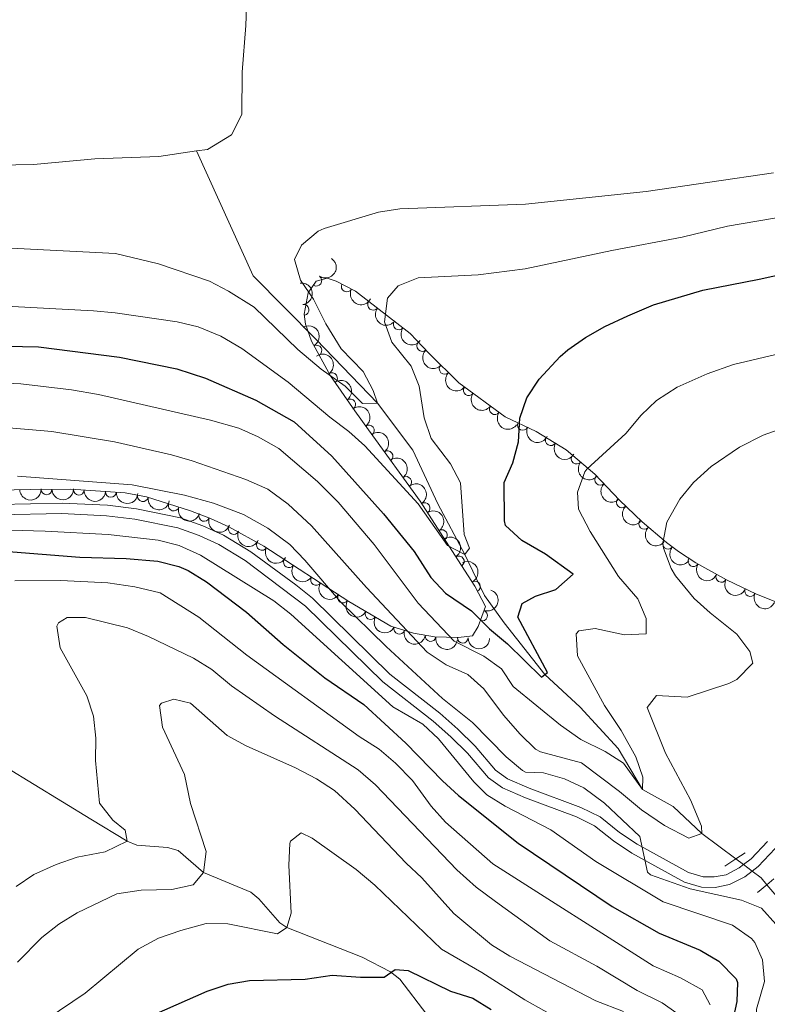
# Model space of a CAD drawing. Units: metres. Extents: x 641904 to 648837, y 716212 to 720983.
# Drawn here: x 644879 to 645052, y 717140 to 717369 of the extents above; entities that cross this region are included whole.
import ezdxf

# ---------------------------------------------------------------- set-up
doc = ezdxf.new("R2010")
doc.units = ezdxf.units.M
doc.header["$MEASUREMENT"] = 0
for name, pattern in [('DGN Style 2', [77.24202237483618, 46.34521342490171, -30.89680894993447]), ('DGN Style 3', [108.13883132477065, 77.24202237483618, -30.89680894993447]), ('DGN Style 5', [54.069415662385325, 23.17260671245085, -30.89680894993447])]:
    doc.linetypes.add(name, pattern=pattern)
for name, color, linetype, lineweight in [('Entidades rústicas y varios', 7, 'Continuous', 5), ('Hidrografía', 7, 'Continuous', 5), ('Relieve y altimetría', 7, 'Continuous', 5), ('Viales y ferrocarril', 7, 'Continuous', 5)]:
    doc.layers.add(name, color=color, linetype=linetype, lineweight=lineweight)

msp = doc.modelspace()

# ---------------------------------------------------------------- linework, layer by layer
at = {"layer": 'Entidades rústicas y varios', "color": 92, "linetype": 'DGN Style 3', "lineweight": 5}
msp.add_polyline3d([(645057.4199999999, 717231.8700000001, 441.45), (645049.8200000001, 717234.8900000001, 440.75), (645042.8800000001, 717238.21, 440.29), (645035.74, 717242.19, 439.82), (645031.72, 717244.8200000001, 438.51), (645028.8800000001, 717246.94, 437.26), (645023.25, 717251.71, 435.16), (645018.01, 717256.78, 433.06), (645012.26, 717262.79, 430.96), (645005.5700000001, 717268.5, 429.56), (644998.6200000001, 717272.77, 427.93), (644991.3999999999, 717276.1799999999, 427.7), (644980.6399999999, 717284.02, 427.22), (644973.75, 717290.8600000001, 427), (644969.3700000001, 717295.56, 425.83), (644956.5900000001, 717305.3700000001, 425.13), (644952.1200000001, 717307.74, 425.13), (644950.04, 717308.3999999999, 425.13), (644947.48, 717307.69, 425.13), (644945.6100000001, 717304.98, 425.6), (644944.71, 717300.01, 426.24), (644944.98, 717297.71, 426.53), (644946.3800000001, 717293.72, 427), (644950.8200000001, 717285.6799999999, 428.63), (644956.44, 717277.56, 430.2), (644959.6300000001, 717273.1400000001, 430.49), (644971.6799999999, 717256.53, 433.99), (644979.74, 717243.97, 434.92), (644984.3500000001, 717236.79, 438.66), (644986.8200000001, 717232.06, 439.12), (644985.1399999999, 717227.3600000001, 439.12), (644983.79, 717225.23, 439.12), (644980.54, 717224.79, 439.12), (644975.01, 717224.98, 439.12), (644970.0800000001, 717225.8200000001, 439.12), (644964.8700000001, 717227.47, 439.12), (644955.0900000001, 717233.22, 439.12), (644935.3600000001, 717246.0700000001, 439.35), (644927.21, 717250.55, 439.58), (644922.94, 717252.53, 439.82), (644918.25, 717254.26, 439.81), (644908.04, 717257.52, 440.05), (644903.1300000001, 717258.46, 440.02), (644890.44, 717259.31, 440.52), (644880.99, 717259.24, 440.99), (644860.9299999999, 717258.79, 440.99)], dxfattribs=at)
at = {"layer": 'Entidades rústicas y varios', "color": 92, "linetype": 'Continuous', "lineweight": 5, "extrusion": (-0.043143983155778, 0.2218326813917466, 0.9741297953476231)}
msp.add_arc((-770030.2440764435, -565862.8258945544, 131711.1851670303), 2.516055640060342, 45.36446333574664, 225.9090503451193, dxfattribs=at)
at = {"layer": 'Entidades rústicas y varios', "color": 92, "linetype": 'Continuous', "lineweight": 5}
for centre, radius, start, end in [((644947.5366776905, 717307.8064895803, 425.2899578264579), 1.250091938746999, 236.3590537006558, 55.57260811965124), ((644954.5833902354, 717306.4559901729, 425.13), 1.250091938746999, 153.0335663578248, 332.2471207768203), ((644960.7384281915, 717302.2102386528, 425.3023195906893), 1.250091938746999, 143.4561142239929, 322.6696686429883), ((644944.5698889759, 717301.0361982584, 426.2666873548446), 1.250091938746998, 277.6615443162653, 96.87509873526066), ((644966.6821699294, 717297.6477890087, 425.6278766498897), 1.250091938746999, 143.4561142239929, 322.6696686429883), ((644947.5442398705, 717291.5714231823, 427.6552832199582), 1.250091938746998, 299.8753451905082, 119.0888996095036), ((644972.1428446949, 717292.6131904458, 426.339481460278), 1.250091938746999, 133.9477623725673, 313.1613167915627), ((644977.3554787524, 717287.3081776216, 427.0863906153271), 1.250091938746999, 136.1748123996497, 315.3883668186451), ((644951.1735830228, 717285.1348467111, 428.9317742532004), 1.250091938746998, 305.6539760441822, 124.8675304631776), ((644982.9548132268, 717282.3575102421, 427.2777314779708), 1.250091938746998, 144.8881623406033, 324.1017167595988), ((644955.3889265873, 717279.0443503156, 430.1093702311839), 1.250091938746998, 305.6539760441822, 124.8675304631776), ((644989.0124977946, 717277.9437326391, 427.5479627598056), 1.250091938746998, 144.8881623406033, 324.1017167595988), ((644959.728521497, 717272.9709705475, 430.7361728966882), 1.250091938746998, 306.925792462965, 126.1393468819604), ((644995.5023272166, 717274.2640511601, 427.7944510371526), 1.250091938746998, 155.6848345487389, 334.8983889677343), ((645002.027106829, 717270.6996112021, 428.4771640687927), 1.250091938746999, 149.4000745951602, 328.6136290141556), ((644964.069939629, 717266.9866589147, 431.9971657151032), 1.250091938746998, 306.925792462965, 126.1393468819604), ((645008.015273266, 717266.438578744, 429.870314964735), 1.250091938746999, 140.4849836565659, 319.6985380755613), ((644968.4113577607, 717261.0023472821, 433.2581585335181), 1.250091938746998, 306.925792462965, 126.1393468819604), ((645013.5179396325, 717261.5034020564, 431.099018851424), 1.250091938746999, 134.699624449376, 313.9131788683714), ((644884.8212833311, 717259.2878907109, 440.8615425303678), 1.250091938746999, 181.3905669587219, 0.6041213777172779), ((644892.3094219309, 717259.2043366302, 440.495482164052), 1.250091938746999, 177.1341068585327, 356.3476612775281), ((644899.7868776692, 717258.7034826209, 440.2008621586144), 1.250091938746999, 177.1341068585327, 356.3476612775281), ((644907.2042175443, 717257.6998718551, 440.0373778453874), 1.250091938746999, 170.1282510931593, 349.3418055121547), ((645018.5449760885, 717256.249056126, 432.9349799919267), 1.250091938746999, 134.699624449376, 313.9131788683714), ((644914.3750522549, 717255.517731396, 439.9291859025847), 1.250091938746998, 163.2581487807772, 342.4717031997727), ((644972.6856761903, 717254.9267172397, 434.185746043789), 1.250091938746999, 303.655252239256, 122.8688066582514), ((644921.4698775331, 717253.0930792959, 439.8143531701958), 1.250091938746998, 160.7186600309228, 339.9322144499182), ((644928.3187004866, 717250.0574011081, 439.5818151323293), 1.250091938746999, 156.088995651125, 335.3025500701205), ((645023.7476996023, 717251.2555949839, 434.9943924850851), 1.250091938746999, 136.9108172062131, 316.1243716252085), ((644976.7284346051, 717248.6268356408, 434.6522181685401), 1.250091938746999, 303.655252239256, 122.8688066582514), ((644934.8528600403, 717246.3710350725, 439.3954571548632), 1.250091938746998, 152.1688631276606, 331.3824175466559), ((645029.2799643227, 717246.6267028223, 437.0491294068713), 1.250091938746998, 140.6933265331124, 319.9068809521078), ((644980.6297447314, 717242.5481258403, 436.2024596850657), 1.250091938746999, 303.6691107755116, 122.8826651945071), ((644941.1606482372, 717242.3153650223, 439.2947009271462), 1.250091938746999, 147.8902672061749, 327.1038216251703), ((645035.1746992641, 717242.5831507826, 439.2918032649395), 1.250091938746998, 147.77229216955, 326.9858465885454), ((644947.4449614245, 717238.2224393024, 439.2214423344963), 1.250091938746999, 147.8902672061749, 327.1038216251703), ((645041.6295889448, 717238.92934454, 440.1352713566594), 1.250091938746999, 151.8298619925392, 331.0434164115346), ((644984.3903816554, 717236.6705207131, 438.7783815422581), 1.250091938746998, 298.5396679716086, 117.753222390604), ((644953.7292746115, 717234.1295135827, 439.1481837418463), 1.250091938746999, 147.8902672061749, 327.1038216251703), ((645048.3411582827, 717235.619085301, 440.5767607119053), 1.250091938746999, 155.4003540325397, 334.6139084515352), ((644960.1543125517, 717230.2651481372, 439.12), 1.250091938746999, 150.5134195736366, 329.726973992632), ((644986.0362830204, 717229.9254229949, 439.12), 1.250091938746998, 251.2968938753434, 70.51044829433879), ((644966.7999038133, 717226.8792674013, 439.12), 1.250091938746999, 163.393236943928, 342.6067913629234), ((644974.0788549941, 717225.1584449864, 439.12), 1.250091938746999, 171.2966562847699, 350.5102107037652), ((644981.5589173601, 717224.7745138006, 439.12), 1.250091938746999, 178.9983645214053, 358.2119189404007)]:
    msp.add_arc(centre, radius, start, end, dxfattribs=at)
at = {"layer": 'Entidades rústicas y varios', "color": 92, "linetype": 'Continuous', "lineweight": 5, "extrusion": (-0.1788284732797522, 0.1381720628796981, 0.974129795347623)}
msp.add_arc((-961938.5459696855, 70025.24641722982, -15808.06071572054), 2.516055640060341, 45.36446333574661, 225.9090503451192, dxfattribs=at)
at = {"layer": 'Entidades rústicas y varios', "color": 92, "linetype": 'Continuous', "lineweight": 5, "extrusion": (0.2153146206887689, 0.06863494688312839, 0.974129795347623)}
msp.add_arc((487543.287877594, -810716.141393848, 188514.7628992748), 2.516055640060343, 45.36446333574664, 225.9090503451193, dxfattribs=at)
at = {"layer": 'Entidades rústicas y varios', "color": 92, "linetype": 'Continuous', "lineweight": 5, "extrusion": (0.2237330084384514, 0.03185408531221821, 0.9741297953476229)}
for centre in [(619228.3257771297, -720400.3636770819, 167562.5009037695), (619222.9710842281, -720405.3958159066, 167564.0025171611)]:
    msp.add_arc(centre, 2.516055640060342, 45.36446333574663, 225.9090503451192, dxfattribs=at)
at = {"layer": 'Entidades rústicas y varios', "color": 92, "linetype": 'Continuous', "lineweight": 5, "extrusion": (-0.2177935969108782, 0.06030829926817757, 0.974129795347623)}
msp.add_arc((-863394.1691339845, 419105.2893313222, -96790.02986396954), 2.516055640060343, 45.36446333574663, 225.9090503451193, dxfattribs=at)
at = {"layer": 'Entidades rústicas y varios', "color": 92, "linetype": 'Continuous', "lineweight": 5, "extrusion": (0.2259212798426397, -0.00554230369629262, 0.9741297953476231)}
msp.add_arc((732891.9156933929, -610867.6723960404, 142152.9775741545), 2.516055640060342, 45.36446333574663, 225.9090503451193, dxfattribs=at)
at = {"layer": 'Entidades rústicas y varios', "color": 92, "linetype": 'Continuous', "lineweight": 5, "extrusion": (-0.2227589971123697, 0.03807323234884973, 0.9741297953476231)}
for centre in [(-815692.3087891787, 501662.7038881139, -115941.2886835171), (-815687.0155236546, 501668.017152232, -115941.3124427774)]:
    msp.add_arc(centre, 2.516055640060342, 45.36446333574666, 225.9090503451193, dxfattribs=at)
at = {"layer": 'Entidades rústicas y varios', "color": 92, "linetype": 'Continuous', "lineweight": 5, "extrusion": (0.2259660088980631, 0.003241086033834981, 0.9741297953476229)}
msp.add_arc((707960.7586442647, -638154.2210984211, 148483.975411645), 2.516055640060343, 45.36446333574665, 225.9090503451193, dxfattribs=at)
at = {"layer": 'Entidades rústicas y varios', "color": 92, "linetype": 'Continuous', "lineweight": 5, "extrusion": (0.2228670526464178, 0.03743552671857412, 0.9741297953476231)}
for centre in [(600527.3532897485, -735268.0901785032, 171013.7060842758), (600521.9970251933, -735273.1363189346, 171015.1541508352)]:
    msp.add_arc(centre, 2.516055640060342, 45.36446333574663, 225.9090503451192, dxfattribs=at)
at = {"layer": 'Entidades rústicas y varios', "color": 92, "linetype": 'Continuous', "lineweight": 5, "extrusion": (-0.2235491767872388, 0.03311959199244598, 0.9741297953476231)}
for centre in [(-804052.3396440897, 519185.8470235612, -120004.6461767783), (-804047.0561983784, 519191.1697712562, -120004.5865245113), (-804041.7727526672, 519196.4925189507, -120004.5268722442)]:
    msp.add_arc(centre, 2.516055640060342, 45.36446333574663, 225.9090503451193, dxfattribs=at)
at = {"layer": 'Entidades rústicas y varios', "color": 92, "linetype": 'Continuous', "lineweight": 5, "extrusion": (0.2119093071578072, 0.07852125416660342, 0.9741297953476231)}
msp.add_arc((448475.4680901028, -831843.0177245648, 193418.7412432431), 2.516055640060342, 45.36446333574663, 225.9090503451192, dxfattribs=at)
at = {"layer": 'Entidades rústicas y varios', "color": 92, "linetype": 'Continuous', "lineweight": 5, "extrusion": (0.2192314709639276, 0.05485165407707222, 0.9741297953476231)}
msp.add_arc((539265.8299407677, -779023.5625739563, 181165.8089536004), 2.516055640060343, 45.36446333574665, 225.9090503451193, dxfattribs=at)
at = {"layer": 'Entidades rústicas y varios', "color": 92, "linetype": 'Continuous', "lineweight": 5, "extrusion": (0.2250833472692014, 0.02021456400940536, 0.9741297953476231)}
msp.add_arc((656693.0633186757, -688207.4626872889, 160098.7300189783), 2.516055640060342, 45.36446333574664, 225.9090503451193, dxfattribs=at)
at = {"layer": 'Entidades rústicas y varios', "color": 92, "linetype": 'Continuous', "lineweight": 5, "extrusion": (0.1544177590460671, 0.1650039317931213, 0.974129795347623)}
msp.add_arc((19247.19609581504, -939298.0031069752, 218360.8663962351), 2.516055640060341, 45.36446333574665, 225.9090503451193, dxfattribs=at)
at = {"layer": 'Entidades rústicas y varios', "color": 92, "linetype": 'Continuous', "lineweight": 5, "extrusion": (0.1568788782474945, 0.1626657904287378, 0.974129795347623)}
msp.add_arc((33725.19739107549, -938915.5196414946, 218272.0018424793), 2.516055640060342, 45.36446333574664, 225.9090503451193, dxfattribs=at)
at = {"layer": 'Entidades rústicas y varios', "color": 92, "linetype": 'Continuous', "lineweight": 5, "extrusion": (-0.2212955823280641, 0.0458192869660938, 0.9741297953476231)}
for centre in [(-833128.7225180562, 473672.2063685256, -109442.3543659531), (-833123.3731501071, 473677.4124200796, -109443.0832622181)]:
    msp.add_arc(centre, 2.516055640060342, 45.36446333574663, 225.9090503451193, dxfattribs=at)
at = {"layer": 'Entidades rústicas y varios', "color": 92, "linetype": 'Continuous', "lineweight": 5, "extrusion": (0.2259745550113142, -0.002577266659997732, 0.974129795347623)}
for centre in [(724568.1756084468, -620222.9552777184, 144328.2040418977), (724562.9789344368, -620227.4954101021, 144331.1420305245)]:
    msp.add_arc(centre, 2.516055640060342, 45.36446333574664, 225.9090503451193, dxfattribs=at)
at = {"layer": 'Entidades rústicas y varios', "color": 92, "linetype": 'Continuous', "lineweight": 5, "extrusion": (0.1685193847340994, 0.1505734331973566, 0.9741297953476231)}
for centre in [(105172.3893233509, -933892.4731955936, 217106.3249762155), (105167.0337155809, -933897.6463600982, 217107.2226590225)]:
    msp.add_arc(centre, 2.516055640060343, 45.36446333574662, 225.9090503451192, dxfattribs=at)
at = {"layer": 'Entidades rústicas y varios', "color": 92, "linetype": 'Continuous', "lineweight": 5, "extrusion": (0.1856267265546872, 0.1288947640697232, 0.9741297953476231)}
msp.add_arc((221322.1888002135, -914433.7929157331, 212591.6178828553), 2.516055640060342, 45.36446333574664, 225.9090503451193, dxfattribs=at)
at = {"layer": 'Entidades rústicas y varios', "color": 92, "linetype": 'Continuous', "lineweight": 5, "extrusion": (0.1997121428565821, 0.1057648420394527, 0.9741297953476231)}
msp.add_arc((332028.0398751498, -882082.8639568645, 205086.3855727334), 2.516055640060342, 45.36446333574666, 225.9090503451193, dxfattribs=at)
at = {"layer": 'Entidades rústicas y varios', "color": 92, "linetype": 'Continuous', "lineweight": 5, "extrusion": (0.2042022310274818, 0.09681214107433633, 0.9741297953476229)}
msp.add_arc((371822.3399020862, -866890.7523736788, 201561.8359949733), 2.516055640060342, 45.36446333574664, 225.9090503451193, dxfattribs=at)
at = {"layer": 'Entidades rústicas y varios', "color": 92, "linetype": 'Continuous', "lineweight": 5, "extrusion": (0.2259057326839436, 0.006143431982927827, 0.9741297953476231)}
msp.add_arc((699448.795098824, -647002.7719378084, 150544.8767339846), 2.516055640060342, 45.36446333574663, 225.9090503451192, dxfattribs=at)
at = {"layer": 'Entidades rústicas y varios', "color": 92, "linetype": 'Continuous', "lineweight": 5, "extrusion": (0.2113501553027521, 0.08001408419460174, 0.9741297953476229)}
msp.add_arc((442441.2238831047, -834831.7728552724, 194124.2056509959), 2.516055640060342, 45.36446333574664, 225.9090503451193, dxfattribs=at)
at = {"layer": 'Entidades rústicas y varios', "color": 92, "linetype": 'Continuous', "lineweight": 5, "extrusion": (-0.2213066584902269, 0.04576575929544159, 0.974129795347623)}
msp.add_arc((-833000.5953978931, 473878.969344293, -109488.2512235527), 2.516055640060342, 45.36446333574664, 225.9090503451193, dxfattribs=at)
at = {"layer": 'Entidades rústicas y varios', "color": 92, "linetype": 'Continuous', "lineweight": 5, "extrusion": (0.2163258941773061, 0.06537774334119524, 0.974129795347623)}
msp.add_arc((499997.1251380157, -803417.8724726381, 186836.2752051637), 2.516055640060342, 45.36446333574664, 225.9090503451193, dxfattribs=at)
at = {"layer": 'Entidades rústicas y varios', "color": 92, "linetype": 'Continuous', "lineweight": 5, "extrusion": (0.2250083537599171, 0.02103289219889303, 0.9741297953476231)}
msp.add_arc((654097.7024323368, -690546.2595450531, 160648.6790795795), 2.516055640060342, 45.36446333574664, 225.9090503451193, dxfattribs=at)
at = {"layer": 'Entidades rústicas y varios', "color": 92, "linetype": 'Continuous', "lineweight": 5, "extrusion": (0.2206005949842978, 0.04905628714621633, 0.9741297953476231)}
for centre in [(560137.5317173128, -764845.653826044, 177887.7679113563), (560132.1722282533, -764850.7806660668, 177888.8820874672), (560126.8127391938, -764855.9075060894, 177889.9962635781)]:
    msp.add_arc(centre, 2.516055640060342, 45.36446333574663, 225.9090503451193, dxfattribs=at)
at = {"layer": 'Entidades rústicas y varios', "color": 92, "linetype": 'Continuous', "lineweight": 5, "extrusion": (-0.2163286422350661, 0.06536864970864083, 0.974129795347623)}
msp.add_arc((-873144.1589137198, 399438.9026854691, -92216.18855618377), 2.516055640060343, 45.36446333574663, 225.9090503451192, dxfattribs=at)
at = {"layer": 'Entidades rústicas y varios', "color": 92, "linetype": 'Continuous', "lineweight": 5, "extrusion": (0.2207011367596751, 0.04860195519714674, 0.9741297953476229)}
msp.add_arc((561733.2714339934, -763810.0080692933, 177647.5045417122), 2.516055640060343, 45.36446333574664, 225.9090503451193, dxfattribs=at)
at = {"layer": 'Entidades rústicas y varios', "color": 92, "linetype": 'Continuous', "lineweight": 5, "extrusion": (0.2167089250296126, 0.06409667408304391, 0.9741297953476231)}
msp.add_arc((504831.3240252684, -800619.5358837645, 186187.8460326667), 2.516055640060342, 45.36446333574664, 225.9090503451193, dxfattribs=at)
at = {"layer": 'Entidades rústicas y varios', "color": 92, "linetype": 'Continuous', "lineweight": 5, "extrusion": (-0.09886800212400368, 0.203214812383365, 0.974129795347623)}
msp.add_arc((-893769.9733449582, -353293.4156344872, 82411.21291053595), 2.516055640060343, 45.36446333574664, 225.9090503451193, dxfattribs=at)
at = {"layer": 'Entidades rústicas y varios', "color": 92, "linetype": 'Continuous', "lineweight": 5, "extrusion": (0.2122965611015575, 0.07746813512955437, 0.9741297953476231)}
msp.add_arc((452655.8740354157, -829696.1899069932, 192933.818490361), 2.516055640060342, 45.36446333574665, 225.9090503451193, dxfattribs=at)
at = {"layer": 'Entidades rústicas y varios', "color": 92, "linetype": 'Continuous', "lineweight": 5, "extrusion": (0.2181242982608346, 0.05910103488278953, 0.974129795347623)}
msp.add_arc((523595.4086172039, -789031.4831400334, 183498.480970287), 2.516055640060342, 45.36446333574664, 225.9090503451193, dxfattribs=at)
at = {"layer": 'Entidades rústicas y varios', "color": 92, "linetype": 'Continuous', "lineweight": 5, "extrusion": (0.1994622227149876, 0.1062354155900701, 0.974129795347623)}
msp.add_arc((329842.0159290915, -882875.1414240417, 205269.3560626783), 2.516055640060343, 45.36446333574663, 225.9090503451192, dxfattribs=at)
at = {"layer": 'Entidades rústicas y varios', "color": 92, "linetype": 'Continuous', "lineweight": 5, "extrusion": (0.1829598244428425, 0.1326530981765691, 0.974129795347623)}
msp.add_arc((202067.0353464946, -918674.2886543807, 213574.4325805515), 2.516055640060342, 45.36446333574665, 225.9090503451193, dxfattribs=at)
at = {"layer": 'Entidades rústicas y varios', "color": 92, "linetype": 'Continuous', "lineweight": 5, "extrusion": (0.1635317793873894, 0.1559759563086327, 0.9741297953476229)}
msp.add_arc((73839.0292387635, -936771.1986296045, 217772.7510799913), 2.516055640060342, 45.36446333574663, 225.9090503451192, dxfattribs=at)
at = {"layer": 'Hidrografía', "color": 142, "linetype": 'DGN Style 5', "lineweight": 5}
for p, q in [((645046.8, 717171.99, 436.9), (645045.04, 717173.31, 436.55)), ((645048.81, 717170.48, 437.29), (645046.8, 717171.99, 436.9))]:
    msp.add_line(p, q, dxfattribs=at)
at = {"layer": 'Hidrografía', "color": 142, "linetype": 'DGN Style 5', "lineweight": 5, "extrusion": (-0.3320555711716195, -0.1982410100021645, 0.9221928212728677), "elevation": -355961.3856382461, "flags": 128}
msp.add_lwpolyline([(-285117.4768405156, 849953.5504950094), (-285119.5512438677, 849953.1884857109), (-285121.9517936761, 849952.1283156215)], dxfattribs=at)
at = {"layer": 'Hidrografía', "color": 142, "linetype": 'DGN Style 3', "lineweight": 15}
for points in [[(644919.6499999999, 717337.98, 410.45), (644922.22, 717338.3500000001, 410.45), (644927.8200000001, 717341.72, 410.45), (644930.1699999999, 717346.47, 410.45), (644930.26, 717356.29, 410.36), (644931.1599999999, 717367.1300000001, 410.36), (644931.5700000001, 717379.6499999999, 410), (644929.01, 717392.0900000001, 408.28)], [(644797.3800000001, 717336.46, 410.63), (644802.3, 717337.8900000001, 410.54), (644824.02, 717337.6200000001, 410.54), (644839.8700000001, 717336.5, 410.54), (644854.0700000001, 717335.06, 410.45), (644868.6699999999, 717334.6200000001, 410.45), (644881.79, 717334.8700000001, 410.45), (644896.01, 717336.1400000001, 410.45), (644910.95, 717336.71, 410.45), (644919.6499999999, 717337.98, 410.45)], [(645045.04, 717173.31, 436.55), (645037.1599999999, 717179.24, 435), (645030.48, 717185.5, 431.87), (645023.3700000001, 717189.47, 430), (645017.6399999999, 717198.98, 428.16), (645008.8500000001, 717208.6200000001, 426.6), (645000.6000000001, 717216.19, 425), (644991.19, 717228.23, 423.07), (644986.6200000001, 717234.5800000001, 421.87), (644982.06, 717244.1200000001, 420), (644975.77, 717255.9099999999, 418.53), (644969.94, 717268.3600000001, 416.23), (644961.73, 717279.3300000001, 415), (644947.51, 717294.1300000001, 413.8), (644932.8200000001, 717308.9199999999, 411.23), (644919.6499999999, 717337.98, 410.45)], [(645054.53, 717164.56, 438.07), (645052.23, 717167.31, 437.84)]]:
    msp.add_polyline3d(points, dxfattribs=at)
at = {"layer": 'Relieve y altimetría', "color": 30, "linetype": 'Continuous', "lineweight": 5, "flags": 128}
for points, elevation in [([(644933.04, 717301.6300000001), (644943.19, 717291.78), (644948.6399999999, 717287.22), (644954.2, 717283.26), (644958.27, 717279.27), (644961.73, 717279.3300000001), (644960.73, 717282.24), (644958.3999999999, 717286.6599999999), (644953.3300000001, 717291.96), (644949.71, 717297.75), (644946.8600000001, 717303.55), (644943.8600000001, 717307.9099999999), (644942.46, 717312.78), (644944.0700000001, 717316.0900000001), (644947.95, 717319.3700000001), (644949.3200000001, 717319.95), (644961.97, 717323.75), (644966.9099999999, 717324.53), (644996.1200000001, 717325.5800000001), (645024.21, 717328.55), (645053.79, 717332.8700000001)], 415), ([(644955.04, 717272.77), (644958.76, 717269.4099999999), (644971.1699999999, 717255.9199999999), (644978.03, 717246.25), (644982.06, 717244.1200000001), (644983.1100000001, 717245.6300000001), (644981.8600000001, 717248.77), (644981.04, 717260.81), (644978.73, 717265.22), (644974.1799999999, 717271.1400000001), (644972.6200000001, 717275.8900000001), (644971.3999999999, 717283.27), (644969.56, 717287.9099999999), (644965.0700000001, 717293.55), (644963.3300000001, 717298.25), (644964.06, 717303.74), (644966.52, 717306.5900000001), (644971.2, 717308.5), (644985.1599999999, 717309.1799999999), (644996.06, 717310.5800000001), (645016.1699999999, 717314.8700000001), (645032.5800000001, 717317.96), (645043.06, 717320.5), (645060.8400000001, 717323.53)], 420), ([(644772.21, 717295.0900000001), (644775.76, 717291.5900000001), (644780.6200000001, 717288.26), (644784.21, 717284.45), (644787.1300000001, 717285.03), (644786.3700000001, 717287.3400000001), (644783.49, 717291.8999999999), (644780.06, 717296.4299999999), (644779.27, 717300.72), (644781.1300000001, 717303.44), (644784.9099999999, 717306.73), (644790.23, 717309.3900000001), (644796.6699999999, 717311.94), (644809.54, 717314.8400000001), (644814.97, 717315.49), (644827.53, 717315.78), (644840.74, 717315.47), (644870.3899999999, 717315.71), (644900.8200000001, 717314.1400000001), (644910.81, 717311.76), (644922.6699999999, 717307.72), (644927.0900000001, 717305.3800000001), (644933.04, 717301.6300000001)], 415), ([(644876.81, 717301.8400000001), (644895.75, 717300.8), (644900.73, 717300.3600000001), (644915.2, 717298.28), (644920.06, 717297.1200000001), (644925.3600000001, 717294.8800000001), (644930.1799999999, 717292.01), (644941.01, 717284.21), (644950.6399999999, 717276.04), (644955.04, 717272.77)], 420), ([(645010.4199999999, 717263.99), (645019.47, 717272.27), (645023.03, 717276.51), (645026.6200000001, 717279.98), (645031.3999999999, 717283.02), (645038.3899999999, 717286.1499999999), (645044.5, 717288.3400000001), (645082.1799999999, 717297.2)], 430), ([(644865.53, 717284.4199999999), (644878.8500000001, 717283.8200000001), (644890.6300000001, 717282.45), (644896.9299999999, 717281.3400000001), (644922.94, 717275.3999999999), (644929.48, 717273.55), (644934.03, 717271.48), (644938.81, 717268.76), (644947.8300000001, 717261.1200000001), (644952.6200000001, 717256.3400000001), (644960.96, 717246.49), (644971.1599999999, 717232.78), (644979.53, 717223.94), (644986.47, 717220.46), (644990.53, 717217.54), (644993.28, 717213.4199999999), (645004.29, 717204.4199999999), (645009.02, 717201.0900000001), (645014.6799999999, 717198.3300000001), (645018.8899999999, 717195.5900000001), (645023.3700000001, 717189.47), (645023.44, 717192.3400000001), (645021.81, 717197.06), (645018.3500000001, 717203.1699999999), (645014.49, 717209.02), (645008.2, 717220.55), (645007.9299999999, 717225.6499999999), (645008.5700000001, 717226.3400000001), (645012.3200000001, 717226.95), (645019.1599999999, 717225.45), (645024.1499999999, 717225.71), (645024.22, 717229.25), (645022.26, 717233.8300000001), (645017.78, 717238.98), (645011.1499999999, 717249.49), (645008.4299999999, 717254.6400000001), (645008.24, 717258.6400000001), (645009.9299999999, 717263.3600000001), (645010.4199999999, 717263.99)], 430), ([(645028.6499999999, 717197.95), (645024.3999999999, 717208.56), (645026.56, 717211.3400000001), (645033.73, 717210.94), (645043.3800000001, 717214.1499999999), (645045.24, 717215.02), (645048.94, 717218.8400000001), (645048.29, 717221.5800000001), (645045.29, 717225.5900000001), (645039.06, 717230.55), (645035.3700000001, 717233.8999999999), (645030.99, 717239.1400000001), (645029.98, 717240.8400000001), (645028.22, 717245.5900000001), (645028.0900000001, 717246.78), (645028.98, 717251.6699999999), (645032.03, 717256.99), (645035.1499999999, 717260.8999999999), (645039.27, 717264.6200000001), (645045.9099999999, 717269.06), (645051.3500000001, 717271.8999999999), (645062.74, 717275.9199999999)], 435), ([(644862.4099999999, 717274.79), (644886.03, 717272.75), (644900.6300000001, 717270.3200000001), (644913.8800000001, 717267.3300000001), (644918.6799999999, 717265.9299999999), (644931.1200000001, 717261.5900000001), (644936.28, 717259.3300000001), (644940.98, 717255.8600000001), (644946.4099999999, 717250.77), (644959.22, 717236.4299999999), (644973.31, 717221.45), (644977.72, 717218.4299999999), (644982.72, 717216.19), (644986.46, 717212.8600000001), (644991.06, 717206.78), (644994.8999999999, 717202.3700000001), (644998.5, 717198.8700000001), (644999.6300000001, 717198.22), (645009.1599999999, 717195.71), (645018, 717189), (645023.0900000001, 717184.72), (645028.47, 717181.1100000001), (645034.1300000001, 717178.1699999999), (645037.1599999999, 717179.24), (645037.01, 717180.96), (645034.51, 717187.0700000001), (645028.6499999999, 717197.95)], 435), ([(644878.0800000001, 717262.3700000001), (644904.72, 717260.31), (644916.8500000001, 717257.95), (644923.6300000001, 717256.04), (644930.6200000001, 717253.3999999999), (644936.22, 717250.27), (644941.3700000001, 717246.4199999999), (644944.8600000001, 717242.8400000001), (644953.1699999999, 717233.1100000001), (644963.75, 717222.7), (644976.8700000001, 717210.6100000001), (644983.8300000001, 717205.02), (644991.6100000001, 717197.0900000001), (644995.45, 717193.9099999999), (644996.1499999999, 717193.54), (645000.3300000001, 717193.3700000001), (645005.19, 717191.96), (645009.73, 717189.8800000001), (645014.48, 717186.28), (645022.6799999999, 717178.54), (645024.46, 717170.27), (645025.1599999999, 717169.6300000001), (645034.4099999999, 717166.3900000001), (645046.3400000001, 717163.73), (645050.98, 717161.8600000001), (645054.3200000001, 717158.1400000001)], 440), ([(644806.29, 717136.0900000001), (644814.6399999999, 717150.46), (644817.01, 717155.27), (644820.4099999999, 717171.9299999999), (644821.8200000001, 717176.73), (644828.0900000001, 717193.6799999999), (644830.6799999999, 717199.0900000001), (644834.74, 717202.81), (644838.8300000001, 717204.25), (644839.6100000001, 717207.3700000001), (644838.6399999999, 717211.71), (644838.04, 717217.8400000001), (644839.53, 717222.4099999999), (644847.28, 717239.8600000001), (644850.4199999999, 717244.46), (644854.29, 717248.05), (644858.46, 717249.25), (644863.44, 717249.74), (644871.03, 717249.95), (644884.46, 717249.5900000001), (644899.1200000001, 717248.78), (644910.78, 717247.49), (644915.6300000001, 717246.25), (644920.5900000001, 717243.94)], 445), ([(644920.5900000001, 717243.94), (644937.6599999999, 717233.3400000001), (644941.6200000001, 717230.28), (644965.3200000001, 717208.69), (644972.25, 717204.69), (644975.8999999999, 717201.27), (644984.1000000001, 717191.27), (644987.1699999999, 717188.24), (644991.4199999999, 717185.5900000001), (645002.02, 717180.0700000001), (645012.46, 717172.72), (645028.1100000001, 717163.3400000001), (645044.22, 717157.8900000001), (645048.6300000001, 717154.8200000001), (645049.44, 717153.8700000001), (645051.25, 717149.8400000001), (645051.7, 717144.8300000001), (645049.8400000001, 717138.3600000001), (645049.77, 717132.0900000001), (645050.95, 717125.8999999999), (645053.3200000001, 717120.3900000001)], 445), ([(644877.4099999999, 717238.01), (644888.1599999999, 717238.0800000001), (644899.06, 717237.56), (644905.3300000001, 717236.5900000001), (644911.2, 717235.21), (644920.24, 717229.54), (644931.3899999999, 717220.75), (644957.51, 717201.81), (644962.1599999999, 717198.8400000001), (644965.95, 717195.5900000001), (644969.8800000001, 717191.5700000001), (644974.21, 717185.6300000001), (644977.54, 717181.8999999999), (644988.54, 717172.1499999999), (645025.79, 717148.45), (645032.1699999999, 717145.6300000001), (645037.1699999999, 717142.8600000001), (645039.03, 717139.3700000001)], 455), ([(644877.73, 717166.94), (644881.8999999999, 717169.69), (644887.04, 717172.02), (644891.95, 717173.7), (644898.48, 717175), (644903.54, 717177.4199999999), (644903.0800000001, 717179.98), (644900.2, 717182.3400000001), (644897.0900000001, 717186.3200000001), (644896.23, 717196.19), (644896.28, 717201.44), (644895.72, 717206.51), (644894.1499999999, 717211.26), (644887.97, 717222.46), (644887.23, 717227.49), (644887.6000000001, 717228.24), (644889.6100000001, 717229.5), (644893.8800000001, 717229.49), (644903.6000000001, 717227.04), (644908.49, 717225.06), (644919, 717220.05), (644923.23, 717217.3800000001), (644927.8200000001, 717213.55), (644937.8300000001, 717206.6200000001), (644957.22, 717194.04), (644961.28, 717190.5800000001), (644980.1599999999, 717170.77), (644984.6499999999, 717166.79), (644989.1399999999, 717163.4199999999), (645001.81, 717154.24), (645012.71, 717148.3600000001), (645022.0900000001, 717142.73), (645027.8700000001, 717139.8200000001), (645032.6200000001, 717136.5)], 460), ([(644878.0800000001, 717149.31), (644883.74, 717155.03), (644887.6699999999, 717158.1300000001), (644891.94, 717160.79), (644901.1399999999, 717165.1799999999), (644906.79, 717166.02), (644913.9299999999, 717166.19), (644918.8700000001, 717167.29), (644921.3300000001, 717170.1400000001), (644921.8999999999, 717175.05), (644918.29, 717186.21), (644916.8700000001, 717192.9299999999), (644911.78, 717204), (644911.0800000001, 717209.04), (644911.5, 717209.55), (644914.4099999999, 717210.5), (644918.31, 717209.55), (644926.79, 717202), (644931.21, 717199.6599999999), (644942.69, 717194.52), (644947.5700000001, 717191.98), (644951.76, 717189.25), (644956.46, 717184.9299999999), (644968.3899999999, 717172.3400000001), (644972.04, 717168.9199999999), (644979.5, 717160.6200000001), (644988.25, 717153.3400000001), (644992.48, 717150.6799999999), (645012.48, 717140.28), (645018.9099999999, 717137.8300000001)], 465), ([(644884.96, 717136.1499999999), (644893.81, 717142.0900000001), (644906.1399999999, 717152.31), (644910.8700000001, 717154.8700000001), (644916, 717156.69), (644921.94, 717158.29), (644926.94, 717158.23), (644938.49, 717155.8700000001), (644940.6699999999, 717157.3999999999), (644941.6599999999, 717160.6699999999), (644941.1000000001, 717171.9099999999), (644941.3300000001, 717176.8999999999), (644941.54, 717177.47), (644943.99, 717179.3999999999), (644946.54, 717178.19), (644956.8200000001, 717170.8999999999), (644961.1300000001, 717167.22), (644976.6399999999, 717152.3300000001), (644985.99, 717146.94), (644996.01, 717140.52), (645004.78, 717135.56)], 470)]:
    msp.add_lwpolyline(points, dxfattribs=dict(at, elevation=elevation))
at = {"layer": 'Relieve y altimetría', "color": 30, "linetype": 'Continuous', "lineweight": 25, "flags": 128}
for points, elevation in [([(644999.8200000001, 717215.6100000001), (645000.6000000001, 717216.19), (645001.23, 717216.6499999999), (644994.3800000001, 717229.55), (644995.3400000001, 717232.73), (644998.47, 717234.3999999999), (645003.1799999999, 717236.01), (645007.21, 717239.5700000001), (645000.8200000001, 717244.22), (644995.3200000001, 717247.3600000001), (644991.52, 717250.8600000001), (644991.24, 717251.94), (644991.2, 717260.8400000001), (644993.1699999999, 717265.4299999999), (644994.54, 717270.3400000001), (644994.8200000001, 717275.8200000001), (644996.4199999999, 717280.56), (644999.29, 717284.9199999999), (645004.21, 717290.2), (645006, 717291.72), (645010.1000000001, 717294.5800000001), (645014.5800000001, 717297.1599999999), (645019.9299999999, 717299.6400000001), (645025.8700000001, 717302.22), (645037.3400000001, 717305.5900000001), (645050.4299999999, 717308.1400000001), (645079.3999999999, 717314.56)], 425), ([(644871.72, 717292.7), (644882.9199999999, 717292.4099999999), (644901.76, 717290.05), (644915.0900000001, 717287.3200000001), (644921.76, 717285.1699999999), (644933.49, 717280), (644942.3899999999, 717274.99), (644951.1499999999, 717267), (644963.1499999999, 717253.5900000001), (644970.27, 717244.8), (644974.1499999999, 717238.8), (644977.53, 717235.1100000001), (644983.6000000001, 717231.03), (644987.74, 717226.8600000001), (644991.98, 717223.3600000001), (644999.8200000001, 717215.6100000001)], 425), ([(644875.03, 717244.8700000001), (644892.56, 717243.49), (644903.31, 717243.2), (644910.72, 717242.55), (644915.5800000001, 717241.3700000001), (644917.75, 717240.4099999999), (644922, 717237.77), (644931.29, 717230.73), (644939.8400000001, 717223.1799999999), (644949.47, 717215.4099999999), (644958.6000000001, 717209.23), (644968.3600000001, 717200.28), (644976.8700000001, 717191.48), (644980.5700000001, 717188.1100000001), (644994.4099999999, 717176.96), (645016.25, 717162.26), (645027.23, 717156.0700000001), (645036.7, 717152.0900000001), (645041.1000000001, 717149.55), (645045.1200000001, 717145.4299999999), (645045.3999999999, 717144.56), (645045.24, 717140.2), (645043.0900000001, 717130.1400000001)], 450), ([(644900.53, 717133.05), (644922.1499999999, 717142.56), (644927.0700000001, 717144.2), (644932.01, 717145.0700000001), (644944.8999999999, 717145.3400000001), (644951.22, 717146.3), (644957.79, 717145.8200000001), (644963.28, 717145.8400000001), (644965.8200000001, 717147.6300000001), (644968.8700000001, 717147.3900000001), (644978.74, 717142.5900000001), (644983.9099999999, 717140.8999999999), (644988.1699999999, 717138.3)], 475)]:
    msp.add_lwpolyline(points, dxfattribs=dict(at, elevation=elevation))
at = {"layer": 'Viales y ferrocarril', "color": 1, "linetype": 'DGN Style 2', "lineweight": 5}
for p, q in [((645047.2, 717174.72, 438.86), (645045.04, 717173.31, 438.86)), ((645045.04, 717173.31, 438.86), (645042.48, 717171.6499999999, 438.86)), ((645052.23, 717167.31, 438.95), (645053.8800000001, 717168.7, 438.95)), ((645050.1000000001, 717165.52, 438.95), (645052.23, 717167.31, 438.95))]:
    msp.add_line(p, q, dxfattribs=at)
at = {"layer": 'Viales y ferrocarril', "color": 250, "linetype": 'DGN Style 3', "lineweight": 5}
for points in [[(644873.6599999999, 717255.75, 441.9), (644888.4299999999, 717256.1000000001, 442.02), (644898.95, 717255.5700000001, 442.08), (644905.71, 717254.76, 442.08), (644915.97, 717252.6599999999, 442.13), (644921.1799999999, 717250.76, 442.25), (644925.98, 717248.5900000001, 442.16), (644932.31, 717244.73, 442.08), (644942.78, 717237.1000000001, 441.88), (644946.6599999999, 717233.95, 441.7), (644964.6000000001, 717216.31, 441.21), (644976.25, 717207.2, 440.91), (644980.4299999999, 717203.48, 440.85), (644984.47, 717199.55, 440.79), (644989.1699999999, 717193.97, 440.68), (644991.98, 717191.99, 440.62), (644997.03, 717189.78, 440.62), (645008.99, 717185.3, 440.62), (645013.47, 717183.0800000001, 440.51), (645018.02, 717179.49, 440.15), (645022.1000000001, 717176.72, 440.09), (645034.03, 717170.19, 439.45), (645037.4199999999, 717169.1400000001, 439.28), (645040.02, 717169.1300000001, 439.22), (645042.76, 717169.6599999999, 439.16), (645045.8, 717171.23, 439.16), (645046.8, 717171.99, 439.16)], [(644829.76, 717214.55, 442.52), (644838.8999999999, 717206.19, 444.43), (644841.03, 717205.1400000001, 444.97), (644845.56, 717204.4099999999, 446.34), (644856.5, 717200.81, 450.53), (644858.8999999999, 717198.95, 450), (644861.1200000001, 717198.06, 450.56), (644870.6699999999, 717196.06, 453.16), (644875.3300000001, 717194.6799999999, 454.42), (644895.1499999999, 717182.54, 459.16), (644903.54, 717177.4199999999, 460), (644905.77, 717176.54, 460.62), (644912.8999999999, 717176.02, 463.49), (644915.4099999999, 717175.26, 464.2), (644921.3300000001, 717170.1400000001, 465), (644932.29, 717165.6000000001, 467.29), (644934.1499999999, 717164.05, 467.84), (644939.02, 717158.48, 469.58), (644940.6699999999, 717157.3999999999, 470), (644958.1799999999, 717150.5, 472.98), (644964.8, 717147.06, 473.78), (644966.8999999999, 717145.3700000001, 474.24), (644973.2, 717137.1400000001, 476.49)], [(645046.8, 717171.99, 439.16), (645048.5700000001, 717173.3400000001, 439.16), (645052.3800000001, 717177.3400000001, 439.28)]]:
    msp.add_polyline3d(points, dxfattribs=at)
at = {"layer": 'Viales y ferrocarril', "color": 250, "linetype": 'Continuous', "lineweight": 5}
for points in [[(644873.6599999999, 717253.3300000001, 441.9), (644888.3999999999, 717253.6799999999, 442.02), (644898.74, 717253.1599999999, 442.08), (644905.3200000001, 717252.3700000001, 442.08), (644915.31, 717250.3200000001, 442.13), (644920.26, 717248.52, 442.25), (644924.8500000001, 717246.44, 442.16), (644930.96, 717242.71, 442.08), (644945.04, 717232.1400000001, 441.7), (644963, 717214.49, 441.21), (644974.7, 717205.3400000001, 440.91), (644978.78, 717201.71, 440.85), (644982.69, 717197.8999999999, 440.79), (644987.52, 717192.1699999999, 440.68), (644990.78, 717189.8700000001, 440.62), (644996.1200000001, 717187.53, 440.62), (645008.03, 717183.0800000001, 440.62), (645012.1699999999, 717181.02, 440.51), (645016.5900000001, 717177.53, 440.15), (645020.8400000001, 717174.6499999999, 440.09), (645033.0800000001, 717167.95, 439.45), (645037.05, 717166.72, 439.28), (645040.25, 717166.71, 439.22), (645043.56, 717167.3500000001, 439.16), (645047.1000000001, 717169.1799999999, 439.16), (645048.81, 717170.48, 439.16)], [(645048.81, 717170.48, 439.16), (645050.19, 717171.53, 439.16), (645054.19, 717175.74, 439.28), (645063.76, 717187.3600000001, 439.86), (645066.52, 717191.81, 439.9), (645071.31, 717200.8400000001, 440.09), (645072.7, 717204.74, 440.15), (645073.29, 717208.8200000001, 440.15), (645072.94, 717215.81, 440.27), (645068.5900000001, 717223.3300000001, 440.21), (645067.4099999999, 717226.96, 440.04)]]:
    msp.add_polyline3d(points, dxfattribs=at)

doc.saveas('drawing.dxf')
